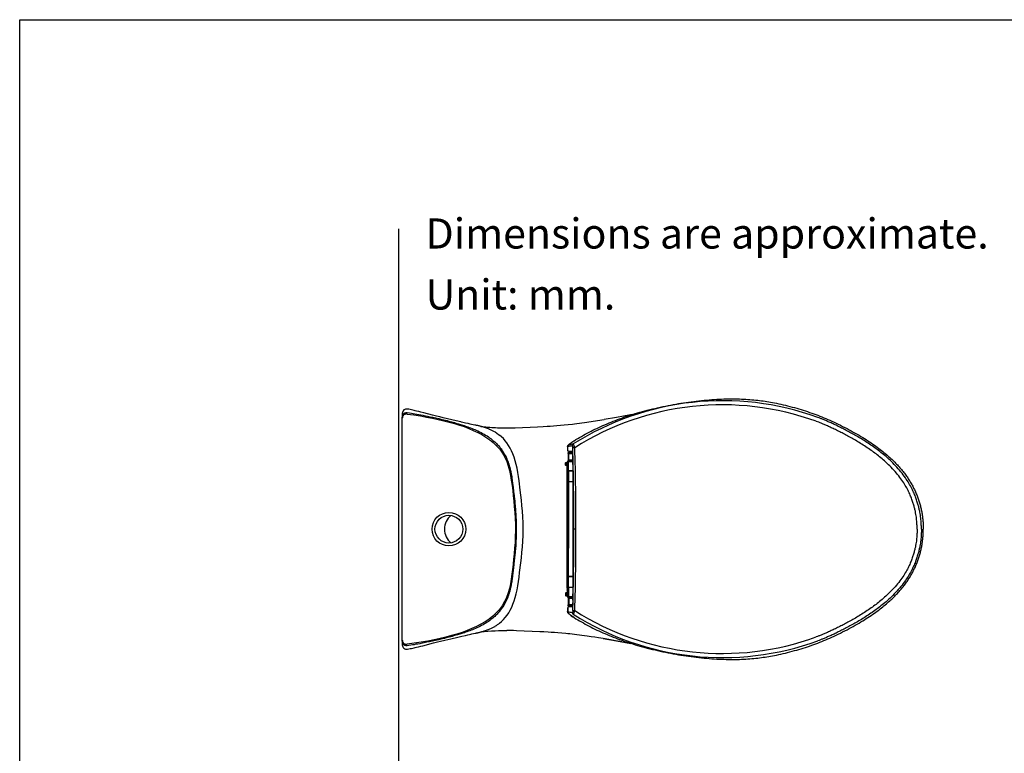
# Model space of a CAD drawing. Units: inches. Extents: x 72 to 9569, y -1213 to 1814.
# Drawn here: x 5326 to 6707, y 785 to 1814 of the extents above; entities that cross this region are included whole.
import ezdxf

# ---------------------------------------------------------------- set-up
doc = ezdxf.new("R2010")
doc.units = ezdxf.units.IN
doc.header["$MEASUREMENT"] = 0
doc.layers.add('Title box', color=7, linetype='Continuous')
doc.layers.add('Wall_Floor', color=7, linetype='Continuous')
doc.styles.get("Standard").update_dxf_attribs({"font": 'helr45w_0.ttf'})

msp = doc.modelspace()

# ---------------------------------------------------------------- linework, layer by layer
for p, q in [((6094.8, 1214.7), (6094.8, 1209.6)), ((6095.2, 1208.3), (6095.2, 1214.7)), ((6101.1, 1208.1), (6095.2, 1208.3)), ((6095.3, 1205.2), (6095.3, 1196.5)), ((6095.3, 1205.2), (6095.3, 1196.5)), ((6095.3, 1205.2), (6096.4, 1205.1)), ((6096.4, 1196.4), (6096.4, 1205.1)), ((6097.3, 1207.2), (6098.4, 1207.1)), ((6098, 1207.2), (6101.7, 1207.2)), ((6100.9, 1207.8), (6100.9, 1208.1)), ((6101.4, 1207.8), (6100.9, 1207.8)), ((6102.1, 1198.4), (6101.9, 1205.4)), ((6091.9, 1192.2), (6092.2, 1192.2)), ((6091.9, 1188.7), (6091.9, 1192.2)), ((6091.9, 1188.7), (6092.2, 1188.7)), ((6092.2, 1188.7), (6092.2, 1192.2)), ((6092.4, 1192.7), (6092.4, 1192.4)), ((6092.4, 1192.7), (6092.6, 1192.7)), ((6092.4, 1192.4), (6092.6, 1192.4)), ((6092.4, 1188.2), (6092.4, 1188.5)), ((6094.1, 1188.5), (6092.4, 1188.5)), ((6094.1, 1188.2), (6092.4, 1188.2)), ((6092.6, 1192.7), (6092.6, 1192.4)), ((6093.1, 1192.2), (6092.8, 1192.2)), ((6092.8, 1192.2), (6092.8, 1190.3)), ((6093.1, 1190.3), (6092.8, 1190.3)), ((6093.1, 1192.2), (6093.1, 1190.3)), ((6093.6, 1189.8), (6093.6, 1189.5)), ((6093.6, 1189.8), (6094.1, 1189.8)), ((6093.6, 1189.5), (6094.1, 1189.5)), ((6094.2, 1193.1), (6093.9, 1193.2)), ((6093.9, 1193.2), (6093.9, 1190.9)), ((6093.9, 1190.4), (6093.9, 1190.9)), ((6094.1, 1190.4), (6093.9, 1190.4)), ((6094.1, 1190.4), (6094.1, 1184.6)), ((6094.1, 1189.9), (6094.1, 1190.4)), ((6094.1, 1184.6), (6094.1, 1189.9)), ((6094.2, 1181.2), (6094.2, 1193.1)), ((6094.4, 1181.2), (6094.4, 1193)), ((6096, 1193), (6094.4, 1193)), ((6099.9, 1194.2), (6094.9, 1194.2)), ((6095.2, 1194.1), (6094.9, 1194.2)), ((6095.2, 1194.1), (6095.2, 1194.1)), ((6095.3, 1196.5), (6096.4, 1196.4)), ((6097, 1194), (6095.4, 1194)), ((6096, 1181.1), (6096, 1193)), ((6096.7, 1195), (6097.8, 1194.9)), ((6097.5, 1194.1), (6097.5, 1194.1)), ((6098.6, 1194.6), (6098.6, 1194.9)), ((6102.2, 1194.6), (6098.6, 1194.6)), ((6099.9, 1194.6), (6099.9, 1194)), ((6101.7, 1194), (6101.9, 1194)), ((6101.7, 1194), (6101.7, 1194)), ((6101.9, 1194), (6102, 1193.9)), ((6101.9, 1194), (6101.9, 1193.9)), ((6102.2, 1189.8), (6102.2, 1008.3)), ((6093.9, 1181.8), (6094.1, 1181.8)), ((6093.9, 1016.3), (6093.9, 1181.8)), ((6094.1, 1179.5), (6094.1, 1184.1)), ((6094.1, 1179), (6094.1, 1158.4)), ((6094.1, 1158.4), (6094.1, 1179)), ((6094.2, 1181.2), (6094.2, 1176.7)), ((6094.2, 1176.7), (6094.2, 1165.7)), ((6094.4, 1181.2), (6094.4, 1176.7)), ((6094.4, 1165.7), (6094.4, 1176.7)), ((6102.2, 1181.1), (6096, 1181.1)), ((6096, 1181.1), (6096, 1176.7)), ((6096, 1176.7), (6096, 1165.7)), ((6094.1, 1165.7), (6094.1, 1150.7)), ((6094.2, 1165.7), (6094.1, 1165.7)), ((6094.1, 1165.4), (6094.1, 1165.4)), ((6094.1, 1165.4), (6094.1, 1032.7)), ((6094.1, 1165.1), (6094.1, 1165.4)), ((6094.1, 1165.4), (6094.2, 1165.4)), ((6094.1, 1125.7), (6094.1, 1165.1)), ((6094.2, 1165.7), (6094.2, 1165.7)), ((6094.4, 1165.4), (6094.2, 1165.4)), ((6094.2, 1165.1), (6094.2, 1165.4)), ((6094.2, 1165.1), (6094.2, 1125.7)), ((6096, 1165.7), (6094.4, 1165.7)), ((6094.4, 1165.1), (6094.4, 1165.4)), ((6094.4, 1165.4), (6096, 1165.4)), ((6094.4, 1125.7), (6094.4, 1165.1)), ((6095.7, 1165.7), (6094.6, 1165.7)), ((6094.6, 1165.7), (6094.6, 1165.4)), ((6095.8, 1165.7), (6095.7, 1165.7)), ((6095.7, 1165.7), (6095.7, 1165.4)), ((6095.8, 1165.7), (6095.8, 1165.4)), ((6097.5, 1165.7), (6096, 1165.7)), ((6096, 1165.7), (6096, 1165.4)), ((6102.2, 1165.4), (6096, 1165.4)), ((6096, 1165.1), (6096, 1165.4)), ((6096, 1165.1), (6096, 1125.7)), ((6097.5, 1165.7), (6097.5, 1165.4)), ((6094.1, 1153.7), (6094.1, 1157.9)), ((6094.1, 1153.2), (6094.1, 1044.9)), ((6094.1, 1100.8), (6094.1, 1153.2)), ((6094.1, 1150.7), (6094.1, 1100.8)), ((6094.1, 1072.5), (6094.1, 1125.7)), ((6094.2, 1125.7), (6094.2, 1072.5)), ((6094.4, 1072.5), (6094.4, 1125.7)), ((6096, 1125.7), (6096, 1072.5)), ((6094.1, 1100.8), (6094.1, 1099.1)), ((6094.1, 1099.1), (6094.1, 1100.8)), ((6094.1, 1097.3), (6094.1, 1099.1)), ((6094.1, 1099.1), (6094.1, 1097.3)), ((6094.1, 1047.4), (6094.1, 1097.3)), ((6094.1, 1097.3), (6094.1, 1044.9)), ((6106.4, 1099.1), (6103.5, 1099.1)), ((6094.1, 1072.5), (6094.1, 1033.1)), ((6094.2, 1033.1), (6094.2, 1072.5)), ((6094.4, 1072.5), (6094.4, 1033.1)), ((6096, 1033.1), (6096, 1072.5)), ((6094.1, 1032.5), (6094.1, 1047.4)), ((6094.1, 1044.4), (6094.1, 1040.3)), ((6094.1, 1039.8), (6094.1, 1019.2)), ((6094.1, 1039.8), (6094.1, 1019.2)), ((6094.1, 1033.1), (6094.1, 1032.7)), ((6094.1, 1032.7), (6094.1, 1032.7)), ((6094.1, 1032.7), (6094.2, 1032.7)), ((6094.2, 1032.4), (6094.1, 1032.5)), ((6094.2, 1033.1), (6094.2, 1032.7)), ((6094.4, 1032.7), (6094.2, 1032.7)), ((6094.2, 1021.5), (6094.2, 1032.4)), ((6094.2, 1032.4), (6094.2, 1032.4)), ((6094.4, 1033.1), (6094.4, 1032.7)), ((6094.4, 1032.7), (6096, 1032.7)), ((6094.4, 1032.4), (6094.4, 1021.5)), ((6096, 1032.4), (6094.4, 1032.4)), ((6094.6, 1032.5), (6094.6, 1032.7)), ((6095.7, 1032.5), (6094.6, 1032.5)), ((6095.7, 1032.5), (6095.7, 1032.7)), ((6095.8, 1032.4), (6095.7, 1032.5)), ((6095.8, 1032.4), (6095.8, 1032.7)), ((6096, 1033.1), (6096, 1032.7)), ((6102.2, 1032.7), (6096, 1032.7)), ((6096, 1032.4), (6096, 1032.7)), ((6097.5, 1032.4), (6096, 1032.4)), ((6096, 1021.5), (6096, 1032.4)), ((6097.5, 1032.4), (6097.5, 1032.7)), ((6091.9, 1009.4), (6092.2, 1009.4)), ((6091.9, 1009.4), (6091.9, 1005.9)), ((6092.2, 1009.4), (6092.2, 1005.9)), ((6092.4, 1009.9), (6092.4, 1009.6)), ((6094.1, 1009.9), (6092.4, 1009.9)), ((6094.1, 1009.6), (6092.4, 1009.6)), ((6093.6, 1008.3), (6093.6, 1008.6)), ((6093.6, 1008.6), (6094.1, 1008.6)), ((6093.6, 1008.3), (6094.1, 1008.3)), ((6093.9, 1016.3), (6094.1, 1016.3)), ((6094.1, 1018.7), (6094.1, 1014)), ((6094.1, 1013.5), (6094.1, 1007.7)), ((6094.1, 1013.5), (6094.1, 1008.2)), ((6094.2, 1017), (6094.2, 1021.5)), ((6094.2, 1017), (6094.2, 1005.1)), ((6094.4, 1017), (6094.4, 1021.5)), ((6094.4, 1017), (6094.4, 1005.1)), ((6096, 1017), (6096, 1021.5)), ((6102.2, 1017), (6096, 1017)), ((6096, 1017), (6096, 1005.1)), ((6091.9, 1005.9), (6092.2, 1005.9)), ((6092.4, 1005.4), (6092.4, 1005.7)), ((6092.4, 1005.7), (6092.6, 1005.7)), ((6092.4, 1005.4), (6092.6, 1005.4)), ((6092.6, 1005.4), (6092.6, 1005.7)), ((6093.1, 1007.8), (6092.8, 1007.8)), ((6092.8, 1005.9), (6092.8, 1007.8)), ((6093.1, 1005.9), (6092.8, 1005.9)), ((6093.1, 1005.9), (6093.1, 1007.8)), ((6094.1, 1007.7), (6093.9, 1007.7)), ((6093.9, 1007.7), (6093.9, 1007.2)), ((6093.9, 1004.9), (6093.9, 1007.2)), ((6093.9, 1004.9), (6094.2, 1005.1)), ((6094.1, 1008.2), (6094.1, 1007.7)), ((6094.4, 1005.1), (6096, 1005.1)), ((6094.9, 1003.9), (6095.2, 1004.1)), ((6099.9, 1003.9), (6094.9, 1003.9)), ((6095.2, 1004.1), (6095.2, 1004.1)), ((6095.3, 1001.7), (6096.4, 1001.8)), ((6095.3, 1001.7), (6095.3, 992.9)), ((6095.3, 1001.7), (6095.3, 993)), ((6095.4, 1004.1), (6097, 1004.1)), ((6096.4, 1001.7), (6096.4, 993.1)), ((6097.8, 1003.2), (6096.7, 1003.2)), ((6102.2, 1003.5), (6098.6, 1003.5)), ((6098.6, 1003.5), (6098.6, 1003.3)), ((6099.9, 1004.1), (6099.9, 1003.5)), ((6100.5, 1004.2), (6100.2, 1004.2)), ((6100.2, 1004.2), (6100.2, 1004.2)), ((6100.5, 1004.2), (6100.6, 1004.2)), ((6100.5, 1004.2), (6100.6, 1004.2)), ((6102.1, 999.7), (6101.9, 992.7)), ((6094.8, 988.5), (6094.8, 983.4)), ((6101.1, 990), (6095.2, 989.8)), ((6095.2, 989.8), (6095.2, 983.5)), ((6095.3, 993), (6096.4, 993.1)), ((6097.3, 991), (6098.4, 991.1)), ((6100.9, 990), (6100.9, 990.4))]:
    msp.add_line(p, q)
for points in [[(5862.9, 1261.5), (5862.9, 1256.6)], [(5862.9, 1256.6), (5863, 1257.1)], [(5863, 1257.7), (5863.2, 1258.3), (5863.4, 1258.8)], [(5863, 1257.1), (5863, 1257.7)], [(5863.5, 1257.3), (5863.3, 1256.7), (5863.1, 1256)], [(5863.4, 1258.8), (5863.6, 1259.3), (5863.9, 1259.9), (5864.2, 1260.3), (5864.6, 1260.8), (5865, 1261.2), (5865.5, 1261.5), (5866, 1261.8), (5866.5, 1262.1), (5867, 1262.3), (5867.6, 1262.5)], [(5869.7, 1260.6), (5869, 1260.7), (5868.4, 1260.7), (5867.7, 1260.6), (5867, 1260.4), (5866.4, 1260.1), (5865.8, 1259.8), (5865.2, 1259.4), (5864.7, 1259), (5864.3, 1258.5), (5863.9, 1257.9), (5863.5, 1257.3)], [(5867.6, 1262.5), (5868.2, 1262.6), (5868.8, 1262.6), (5869.3, 1262.6), (5869.9, 1262.6)], [(5869.7, 1260.6), (5879.2, 1259.3), (5888.3, 1257.9), (5897, 1256.3), (5905.4, 1254.7), (5913.4, 1253), (5921.2, 1251.2), (5928.7, 1249.3), (5935.9, 1247.3), (5942.9, 1245.2), (5949.6, 1242.9), (5956.2, 1240.4), (5962.5, 1237.7), (5968.6, 1234.8), (5974.5, 1231.7), (5980.2, 1228.3), (5985.5, 1224.6), (5990.5, 1220.5), (5995.1, 1216.1), (5999.5, 1211.2), (6003.3, 1205.9), (6006.6, 1200.2), (6009.4, 1194.1), (6011.6, 1187.8), (6013.4, 1181.2), (6014.8, 1174.5), (6015.8, 1167.6), (6016.8, 1160.5), (6017.7, 1153.3), (6018.5, 1146.1), (6019.3, 1138.5), (6020, 1130.7), (6020.7, 1122.6), (6021.1, 1114.3), (6021.5, 1105.8), (6021.5, 1097.2), (6021.4, 1088.8), (6021, 1080.5), (6020.4, 1072.4), (6019.8, 1064.5), (6019, 1057), (6018.2, 1049.8), (6017.4, 1042.7), (6016.5, 1035.8), (6015.6, 1029.1), (6014.6, 1022.5), (6013.2, 1016), (6011.4, 1009.6), (6009.2, 1003.4), (6006.4, 997.4), (6003, 991.7), (5999.1, 986.5), (5994.7, 981.6), (5989.9, 977.1), (5984.7, 973), (5979.1, 969.2), (5973.2, 965.7), (5967, 962.5), (5960.5, 959.5), (5953.8, 956.8), (5946.8, 954.3), (5939.5, 951.9), (5931.9, 949.7), (5924.1, 947.6), (5915.8, 945.6), (5907.4, 943.8), (5898.6, 942.1), (5889.3, 940.5), (5879.7, 938.9), (5869.7, 937.5)], [(5869.9, 1262.6), (5872.8, 1262.1)], [(5882.7, 1264.8), (5881, 1265.2), (5879.3, 1265.6), (5877.6, 1266), (5875.8, 1266.4), (5874, 1266.8), (5872.1, 1267.2), (5870.2, 1267.5)], [(5872.8, 1262.1), (5875.9, 1261.7)], [(5875.9, 1261.7), (5878.2, 1261.3)], [(5878.2, 1261.3), (5880.6, 1260.9)], [(5880.6, 1260.9), (5883.2, 1260.4)], [(5885.9, 1264.1), (5882.7, 1264.8)], [(5883.2, 1260.4), (5885.9, 1260)], [(5888.9, 1263.3), (5885.9, 1264.1)], [(5885.9, 1260), (5888.8, 1259.4)], [(5888.8, 1259.4), (5891.8, 1258.9)], [(5893.2, 1262.2), (5888.9, 1263.3)], [(5891.8, 1258.9), (5895, 1258.2)], [(5905.4, 1259), (5893.2, 1262.2)], [(5895, 1258.2), (5898.4, 1257.6)], [(5898.4, 1257.6), (5901.9, 1256.8)], [(5911, 1257.6), (5905.4, 1259)], [(5915.4, 1256.5), (5911, 1257.6)], [(6186.2, 1260.1), (6183.1, 1259.5), (6163.1, 1255.7), (6145.8, 1252.7)], [(6174.4, 1257.8), (6183.5, 1259.6)], [(5862.9, 1256.6), (5862.9, 1256.6)], [(5862.9, 941.8), (5862.9, 1256.4)], [(5863, 1255.7), (5863, 1255.4), (5862.9, 1254.7)], [(5863.1, 1256), (5863, 1255.7)], [(5901.9, 1256.8), (5905.7, 1256)], [(5905.7, 1256), (5909.7, 1255.2)], [(5909.7, 1255.2), (5913.9, 1254.2)], [(5913.9, 1254.2), (5918.5, 1253.1), (5920.9, 1252.6), (5923.3, 1252), (5925.7, 1251.4), (5928, 1250.8), (5930.2, 1250.2), (5932.3, 1249.6), (5934.3, 1249.1), (5936.2, 1248.5), (5938.1, 1248), (5939.8, 1247.5), (5941.5, 1247), (5943.1, 1246.5), (5944.7, 1246), (5946.3, 1245.5), (5947.9, 1245), (5949.6, 1244.4), (5951.3, 1243.8), (5953.1, 1243.2), (5954.9, 1242.6), (5956.8, 1241.9), (5958.7, 1241.2), (5960.7, 1240.4), (5962.6, 1239.6), (5964.6, 1238.8), (5966.7, 1237.9), (5968.9, 1236.9), (5971.1, 1235.8), (5973.3, 1234.7), (5975.5, 1233.5), (5977.7, 1232.2), (5979.8, 1231), (5981.8, 1229.8), (5983.6, 1228.5), (5985.3, 1227.3), (5987, 1226.1), (5988.5, 1224.9), (5990, 1223.7), (5991.3, 1222.6), (5992.6, 1221.4), (5993.9, 1220.3), (5995, 1219.1), (5996.1, 1218), (5997.2, 1216.9), (5998.2, 1215.8), (5999.1, 1214.7), (6000, 1213.7), (6000.8, 1212.6), (6001.6, 1211.6), (6002.3, 1210.6), (6003, 1209.6), (6003.7, 1208.6), (6004.3, 1207.7), (6004.9, 1206.8), (6005.4, 1205.9), (6005.9, 1205), (6006.4, 1204.1), (6006.9, 1203.1), (6007.4, 1202.2), (6007.9, 1201.3), (6008.4, 1200.3), (6008.8, 1199.3), (6009.3, 1198.4), (6009.7, 1197.4), (6010.1, 1196.4), (6010.5, 1195.5), (6010.9, 1194.5), (6011.2, 1193.6), (6011.5, 1192.7), (6011.8, 1191.7), (6012.2, 1190.8), (6012.5, 1189.9), (6012.7, 1189), (6013, 1188), (6013.3, 1187), (6013.6, 1186), (6013.9, 1184.9), (6014.1, 1183.8), (6014.4, 1182.6), (6014.7, 1181.4), (6015, 1180.1), (6015.2, 1178.8), (6015.5, 1177.4), (6015.8, 1176), (6016, 1174.6), (6016.3, 1173.1), (6016.5, 1171.5), (6016.7, 1170), (6017, 1168.3), (6017.2, 1166.7)], [(5920, 1255.3), (5915.4, 1256.5)], [(5926.4, 1253.8), (5920, 1255.3)], [(5938.4, 1251), (5926.4, 1253.8)], [(5944.8, 1249.5), (5938.4, 1251)], [(5951.4, 1248), (5945.8, 1249.2), (5944.8, 1249.5)], [(5955.2, 1247.2), (5951.4, 1248)], [(5958, 1246.6), (5955.2, 1247.2)], [(5960, 1246.1), (5958, 1246.6)], [(5964.5, 1245.2), (5960, 1246.1)], [(5977.5, 1242), (5976.6, 1242.2), (5975.8, 1242.5), (5974.9, 1242.7), (5974, 1243), (5973.2, 1243.2), (5972.3, 1243.4), (5971.4, 1243.7), (5970.5, 1243.9), (5969.6, 1244.1), (5968.8, 1244.3), (5967.9, 1244.5), (5967.1, 1244.7), (5966.2, 1244.9), (5964.5, 1245.2)], [(5973.1, 1243.2), (5974.4, 1243.1)], [(5974.4, 1243.1), (5977.2, 1242.8)], [(6052.3, 1242.8), (6060.4, 1243.2)], [(6060.4, 1243.2), (6066.3, 1243.6)], [(6066.3, 1243.6), (6070.5, 1243.8)], [(6070.5, 1243.8), (6075, 1244.1)], [(6075, 1244.1), (6079.7, 1244.5)], [(6079.7, 1244.5), (6084.7, 1244.9)], [(6084.7, 1244.9), (6089.9, 1245.3)], [(6089.9, 1245.3), (6095.5, 1245.9)], [(6095.5, 1245.9), (6101.5, 1246.5)], [(6101.5, 1246.5), (6104.6, 1246.9), (6107.9, 1247.3), (6111.3, 1247.7), (6114.9, 1248.1), (6118.6, 1248.6), (6145.8, 1252.7)], [(5977.2, 1242.8), (5980, 1242.6), (5982.8, 1242.3), (5985.6, 1242.1), (5988.3, 1241.9), (5991, 1241.7), (5993.7, 1241.6), (5996.4, 1241.4), (5999.1, 1241.3), (6001.7, 1241.2), (6004.3, 1241.2), (6006.9, 1241.1), (6009.4, 1241.1)], [(5984.5, 1239.5), (5983.8, 1239.8), (5983, 1240.1), (5982.3, 1240.3), (5981.5, 1240.6), (5980.7, 1240.9), (5979.9, 1241.2), (5979.1, 1241.5), (5978.3, 1241.7), (5977.5, 1242)], [(5984.6, 1239.4), (5984.5, 1239.5)], [(5984.6, 1239.5), (5985, 1239.3)], [(5985, 1239.3), (5987.9, 1238)], [(5987.9, 1238), (5990.6, 1236.7)], [(5990.6, 1236.7), (5992.9, 1235.4)], [(5992.9, 1235.4), (5995.6, 1233.7), (5997.9, 1232.1)], [(5997.9, 1232.1), (5999.2, 1231.1)], [(6026.6, 1166.7), (6025.8, 1172.9), (6024.8, 1178.8), (6023.8, 1184.5), (6022.6, 1190), (6021.2, 1195.1), (6019.7, 1200), (6018.1, 1204.6), (6016.2, 1208.9), (6014.2, 1212.9), (6012, 1216.6), (6009.7, 1220), (6007.3, 1223.2), (6004.7, 1226.1), (6002, 1228.7), (5999.2, 1231.1)], [(6009.4, 1241.1), (6011.2, 1241.1), (6013, 1241.2), (6014.9, 1241.2), (6016.9, 1241.3), (6021.1, 1241.4)], [(6021.1, 1241.4), (6052.3, 1242.8)], [(6017.2, 1166.7), (6017.6, 1163.4)], [(6017.6, 1163.4), (6018.3, 1157.8)], [(6032.3, 1099.1), (6032.2, 1107.8), (6031.9, 1116.3), (6031.3, 1124.4), (6030.6, 1132.1), (6029.9, 1139.6), (6029.1, 1146.8), (6028.2, 1153.7), (6026.6, 1166.7)], [(6018.3, 1157.8), (6019, 1151.9)], [(6019, 1151.9), (6019.7, 1146.4), (6019.9, 1144.7)], [(6019.9, 1144.7), (6020.2, 1141.5)], [(6020.2, 1141.5), (6020.5, 1138.6)], [(6020.5, 1138.6), (6020.9, 1134.7)], [(6020.9, 1134.7), (6021.1, 1132.2)], [(6021.1, 1132.2), (6021.3, 1129.9)], [(6021.3, 1129.9), (6021.5, 1127.6)], [(6021.5, 1127.6), (6021.7, 1125.4)], [(6021.7, 1125.4), (6021.8, 1123.1)], [(6021.8, 1123.1), (6022, 1120.9)], [(6022, 1120.9), (6022.1, 1118.7)], [(6022.1, 1118.7), (6022.2, 1116.7)], [(6022.2, 1116.7), (6022.3, 1114.8)], [(6022.3, 1114.8), (6022.4, 1113.1)], [(6022.4, 1113.1), (6022.5, 1111.5)], [(6022.5, 1111.5), (6022.5, 1109.9)], [(6022.5, 1109.9), (6022.6, 1108.3)], [(6022.6, 1108.3), (6022.6, 1106.7)], [(6022.6, 1106.7), (6022.7, 1104.9)], [(6022.7, 1104.9), (6022.7, 1103.2)], [(6022.7, 1093.3), (6022.6, 1091.6)], [(6022.6, 1091.6), (6022.6, 1090)], [(6022.7, 1103.2), (6022.7, 1101.4)], [(6022.7, 1101.4), (6022.7, 1099.8)], [(6022.7, 1099.8), (6022.7, 1098.3)], [(6022.7, 1098.3), (6022.7, 1096.7)], [(6022.7, 1096.7), (6022.7, 1095)], [(6022.7, 1095), (6022.7, 1093.3)], [(6029.1, 1051.8), (6029.9, 1058.9), (6030.7, 1066.4), (6031.3, 1074.1), (6031.9, 1082.1), (6032.2, 1090.4), (6032.3, 1099.1)], [(6022, 1077.6), (6021.9, 1075.3)], [(6022.1, 1079.7), (6022, 1077.6)], [(6022.2, 1081.7), (6022.1, 1079.7)], [(6022.3, 1083.5), (6022.2, 1081.7)], [(6022.4, 1085.2), (6022.3, 1083.5)], [(6022.5, 1086.8), (6022.4, 1085.2)], [(6022.6, 1090), (6022.5, 1088.4)], [(6022.5, 1088.4), (6022.5, 1086.8)], [(6021.1, 1066.3), (6020.8, 1062.7)], [(6021.3, 1068.5), (6021.1, 1066.3)], [(6021.5, 1070.8), (6021.3, 1068.5)], [(6021.7, 1073.1), (6021.5, 1070.8)], [(6021.9, 1075.3), (6021.7, 1073.1)], [(5999.2, 967), (6002, 969.4), (6004.7, 972.1), (6007.3, 975), (6009.8, 978.2), (6012.1, 981.6), (6014.3, 985.3), (6016.3, 989.4), (6018.1, 993.8), (6019.8, 998.4), (6021.3, 1003.3), (6022.7, 1008.5), (6023.9, 1014), (6024.9, 1019.6), (6025.8, 1025.6), (6026.7, 1031.7), (6027.5, 1038.2), (6029.1, 1051.8)], [(6019.5, 1050.1), (6018.9, 1045)], [(6020, 1054.7), (6019.5, 1050.1)], [(6020.4, 1058.9), (6020, 1054.7)], [(6020.8, 1062.7), (6020.4, 1058.9)], [(6018, 1037.5), (6017.5, 1034), (6017.3, 1032.2), (6017.1, 1030.5), (6016.8, 1028.8), (6016.6, 1027.1), (6016.3, 1025.4), (6016.1, 1023.8), (6015.8, 1022.2), (6015.5, 1020.7), (6015.2, 1019.3), (6014.9, 1017.9), (6014.7, 1016.6), (6014.4, 1015.3), (6014.1, 1014.1), (6013.8, 1012.9), (6013.5, 1011.8), (6013.2, 1010.8), (6012.9, 1009.7), (6012.6, 1008.8), (6012.3, 1007.8), (6012, 1006.9), (6011.7, 1006), (6011.4, 1005.1), (6011.1, 1004.1), (6010.7, 1003.2), (6010.3, 1002.3), (6010, 1001.4), (6009.6, 1000.4), (6009.1, 999.5), (6008.7, 998.5), (6008.3, 997.6), (6007.8, 996.7), (6007.3, 995.7), (6006.8, 994.8), (6006.3, 993.9), (6005.8, 993), (6005.3, 992.1), (6004.8, 991.2), (6004.2, 990.3), (6003.6, 989.4), (6002.9, 988.4), (6002.2, 987.4), (6001.4, 986.4), (6000.7, 985.3), (5999.8, 984.3), (5998.9, 983.2), (5998, 982.2), (5997, 981.1), (5996, 980), (5994.9, 978.9), (5993.8, 977.8), (5992.6, 976.7), (5991.3, 975.5), (5990, 974.4), (5988.6, 973.2), (5987.1, 972.1), (5985.5, 970.9), (5983.8, 969.7), (5982, 968.5), (5980.2, 967.4), (5978.2, 966.2), (5976.2, 965), (5974, 963.8), (5971.8, 962.7), (5969.6, 961.6), (5967.5, 960.6), (5965.4, 959.7), (5963.3, 958.8), (5961.3, 958), (5959.3, 957.2), (5957.4, 956.5), (5955.5, 955.8), (5953.6, 955.1), (5951.7, 954.4), (5950, 953.8), (5948.3, 953.3), (5946.6, 952.7), (5945, 952.2), (5943.5, 951.7), (5941.8, 951.2), (5940.2, 950.7), (5938.5, 950.2), (5936.6, 949.7), (5934.8, 949.2), (5932.8, 948.6), (5930.8, 948.1), (5928.7, 947.5), (5926.5, 947), (5924.2, 946.4), (5921.9, 945.8), (5919.3, 945.2), (5916.8, 944.6), (5914.3, 944)], [(6018.9, 1045), (6018, 1037.5)], [(5990.7, 961.5), (5991.8, 962.1), (5992.8, 962.7), (5993.8, 963.3), (5994.8, 963.9), (5995.7, 964.5), (5996.6, 965.1), (5997.5, 965.7), (5998.3, 966.4), (5999.2, 967)], [(5965, 953), (5966.4, 953.3)], [(5966.4, 953.3), (5967.1, 953.5), (5967.9, 953.6), (5968.6, 953.8), (5969.3, 954), (5970.1, 954.1), (5970.8, 954.3), (5971.6, 954.5), (5972.3, 954.7), (5973.1, 954.9), (5973.8, 955.1), (5974.6, 955.3), (5975.3, 955.5), (5976, 955.7), (5976.8, 955.9), (5977.5, 956.2)], [(5973.1, 954.9), (5977.7, 955.3)], [(5977.5, 956.2), (5978.2, 956.4), (5979, 956.6), (5979.7, 956.9)], [(5977.7, 955.3), (5982.9, 955.8), (5988, 956.2), (5993, 956.5), (5997.8, 956.8), (6002.5, 956.9), (6007, 957), (6009.4, 957)], [(5979.7, 956.9), (5980.4, 957.1), (5981.1, 957.4), (5981.8, 957.6), (5982.5, 957.9), (5983.2, 958.1), (5983.9, 958.4), (5984.5, 958.6), (5984.6, 958.7)], [(5984.5, 958.6), (5987.9, 960.1)], [(5987.9, 960.1), (5990.6, 961.4)], [(5990.6, 961.4), (5992.9, 962.7)], [(6018.8, 956.8), (6016.8, 956.9), (6014.8, 956.9), (6012.9, 957), (6011.1, 957), (6009.4, 957)], [(6023, 956.6), (6018.8, 956.8)], [(6055.6, 955.1), (6023, 956.6)], [(6061.5, 954.8), (6055.6, 955.1)], [(6067.5, 954.5), (6061.5, 954.8)], [(6071.7, 954.2), (6067.5, 954.5)], [(6076.4, 953.9), (6071.7, 954.2)], [(6081.2, 953.5), (6076.4, 953.9)], [(6086.5, 953.1), (6081.2, 953.5)], [(6122.4, 949), (6118.6, 949.5), (6114.9, 950), (6111.3, 950.5), (6107.8, 950.9), (6104.5, 951.3), (6101.2, 951.6), (6098.1, 952), (6095, 952.3), (6092.1, 952.6), (6086.5, 953.1)], [(5862.9, 943.4), (5863, 942.8), (5863.1, 942.1), (5863.3, 941.4), (5863.5, 940.8), (5863.9, 940.2), (5864.3, 939.7), (5864.7, 939.2), (5865.2, 938.7), (5865.8, 938.3), (5866.4, 938), (5867, 937.8), (5867.7, 937.6), (5868.4, 937.5), (5869, 937.5), (5869.7, 937.5)], [(5862.9, 941.6), (5862.9, 941.6)], [(5862.9, 941.6), (5862.9, 936.6)], [(5863.4, 939.3), (5863.2, 939.9), (5863, 940.4), (5863, 941), (5862.9, 941.6)], [(5867.6, 935.7), (5867, 935.8), (5866.5, 936), (5866, 936.3), (5865.5, 936.6), (5865, 937), (5864.6, 937.4), (5864.2, 937.8), (5863.9, 938.3), (5863.6, 938.8), (5863.4, 939.3)], [(5893.7, 939.6), (5890.5, 939)], [(5891.6, 935.5), (5906.4, 939.4)], [(5897.2, 940.3), (5893.7, 939.6)], [(5901, 941.1), (5897.2, 940.3)], [(5905.1, 942), (5901, 941.1)], [(5909.5, 942.9), (5905.1, 942)], [(5906.4, 939.4), (5912.1, 940.8)], [(5914.3, 944), (5909.5, 942.9)], [(5912.1, 940.8), (5916.5, 941.9)], [(5916.5, 941.9), (5922.6, 943.4)], [(5922.6, 943.4), (5930.8, 945.4)], [(5930.8, 945.4), (5940.9, 947.7)], [(5940.9, 947.7), (5946.3, 949)], [(5946.3, 949), (5951.3, 950.1)], [(5951.3, 950.1), (5954.6, 950.9)], [(5954.6, 950.9), (5957.1, 951.4)], [(5957.1, 951.4), (5958.8, 951.7)], [(5958.8, 951.7), (5960.4, 952.1)], [(5960.4, 952.1), (5965, 953)], [(6138.1, 946.7), (6133, 947.5), (6127.8, 948.2), (6122.4, 949)], [(6144.7, 945.6), (6138.1, 946.7)], [(6144.7, 945.6), (6163.2, 942.4), (6183.3, 938.6)], [(6152.8, 944.3), (6144.7, 945.6)], [(6162, 942.6), (6152.8, 944.3)], [(6170.9, 941), (6162, 942.6)], [(6186.2, 938), (6179.3, 939.4)], [(5868.2, 935.5), (5867.6, 935.7)], [(5869.9, 935.6), (5869.3, 935.5), (5868.8, 935.5), (5868.2, 935.5)], [(5871.8, 935.8), (5869.9, 935.6)], [(5870.2, 930.6), (5872.1, 931), (5874, 931.4), (5875.8, 931.7), (5877.6, 932.1), (5879.3, 932.5), (5881, 932.9), (5882.6, 933.3), (5885.8, 934.1)], [(5874.8, 936.3), (5871.8, 935.8)], [(5877, 936.7), (5874.8, 936.3)], [(5879.4, 937), (5877, 936.7)], [(5881.9, 937.5), (5879.4, 937)], [(5884.6, 937.9), (5881.9, 937.5)], [(5887.4, 938.4), (5884.6, 937.9)], [(5885.8, 934.1), (5888.7, 934.8)], [(5890.5, 939), (5887.4, 938.4)], [(5888.7, 934.8), (5891.6, 935.5)], [(6186.2, 938), (6183.3, 938.6)]]:
    msp.add_lwpolyline(points)
for centre, radius, start, end in [((6312.2, 887.3), 392, 70.0919, 122.3186), ((6311.9, 887), 386.5, 70.0743, 122.3876), ((6151.5, 973.7), 247.5, 101.6946, 103.1612), ((6159.8, 949), 275.5, 101.9676, 103.2976), ((6094.9, 1212.1), 10, 7.0784, 39.8909), ((6098.6, 1209.9), 3.77, 183.9981, 204.8864), ((6101.5, 1393.5), 188.5, 268.4636, 270.1315), ((6102.5, 917.6), 289.7, 90.163, 90.8739), ((6101.6, 1294.7), 87.6, 267.9106, 270.0671), ((2381.4, 1110.8), 3722.1, 359.8198, 1.5745), ((2686.5, 1110.6), 3419.9, 359.8075, 1.7225), ((6092.4, 1192.2), 0.5, 90, 180), ((6092.4, 1188.7), 0.5, 180, 270), ((6092.4, 1192.2), 0.2, 90, 180), ((6092.4, 1188.7), 0.2, 180, 270), ((6092.6, 1192.2), 0.5, 0, 90), ((6092.6, 1192.2), 0.2, 0, 90), ((6093.6, 1190.3), 0.8, 180, 270), ((6093.6, 1190.3), 0.5, 180, 270), ((6094.9, 1193.2), 1, 89.9949, 179.9985), ((6094.4, 1190.4), 0.547, 182.2831, 231.9785), ((6094.4, 1194.5), 1.5, 263.4424, 270.2341), ((6095.4, 1195.1), 1.04, 262.1413, 270.2739), ((6096.9, 1259.9), 65.9, 268.5249, 270.4838), ((6096.9, 1130.4), 63.7, 89.4903, 91.5167), ((6101.7, 1386.3), 190, 268.4191, 270.147), ((6102.6, 1440.4), 246.5, 268.6929, 269.9053), ((6102.2, 1328.8), 134, 268.1096, 269.9898), ((5800.9, 1189.8), 301.4, 359.9983, 1.6396), ((6094.9, 1181.8), 1, 141.4407, 180), ((6086.7, 1184.2), 7.39, 359.0496, 2.9284), ((6086.7, 1179.3), 7.39, 357.0716, 0.9504), ((6102.5, 1498.9), 317.8, 268.8255, 269.9456), ((6086.7, 1158), 7.39, 359.0496, 2.9284), ((6086.7, 1153.6), 7.39, 357.0716, 0.9504), ((2381.4, 1087.4), 3722.1, 358.4255, 0.1802), ((2686.5, 1087.6), 3419.9, 358.2776, 0.1925), ((6086.7, 1044.5), 7.39, 359.0496, 2.9284), ((6086.7, 1040.1), 7.39, 357.0716, 0.9504), ((6092.4, 1009.4), 0.5, 90, 180), ((6092.4, 1009.4), 0.2, 90, 180), ((6093.6, 1007.8), 0.8, 90, 180), ((6093.6, 1007.8), 0.5, 90, 180), ((6094.9, 1016.3), 1, 180, 218.5593), ((6086.7, 1018.8), 7.39, 359.0496, 2.9284), ((6086.7, 1013.9), 7.39, 357.0716, 0.9504), ((6102.5, 699.3), 317.8, 90.0544, 91.1746), ((5800.9, 1008.3), 301.4, 358.3604, 0.0017), ((6092.4, 1005.9), 0.5, 180, 270), ((6092.4, 1005.9), 0.2, 180, 270), ((6092.6, 1005.9), 0.2, 270, 0), ((6092.6, 1005.9), 0.5, 270, 0), ((6094.4, 1007.7), 0.547, 128.0215, 177.7169), ((6094.9, 1004.9), 1, 180.0015, 270.0051), ((6094.4, 1003.6), 1.5, 89.7659, 96.5577), ((6096.9, 1067.7), 63.7, 268.4829, 270.51), ((6095.4, 1003), 1.04, 89.7261, 97.8588), ((6096.9, 938.2), 65.9, 89.5166, 91.4748), ((6101.7, 811.9), 189.9, 89.8529, 91.5811), ((6102.6, 757.7), 246.5, 90.0947, 91.3071), ((6098, 939.6), 64.5, 88.5001, 90.4999), ((6102.5, 851.5), 151.8, 90.1205, 91.7801), ((6100.5, 1004), 0.11, 86.3027, 91.0134), ((6098.6, 988.3), 3.77, 155.1137, 176.0019), ((6151.5, 1224.5), 247.5, 256.8388, 258.3055), ((6112.2, 993.9), 20.5, 218.8195, 246.7411), ((6101.5, 804.7), 188.4, 89.8683, 91.5366), ((6100.5, 1060.7), 69.8, 267.3435, 270.9138), ((6101.6, 903.5), 87.6, 89.9328, 92.0896), ((6094.9, 986), 10, 320.1091, 352.9216), ((6311.9, 1311.2), 386.5, 237.6124, 289.9257), ((6312.2, 1310.9), 392, 237.6814, 289.9081)]:
    msp.add_arc(centre, radius, start, end)
for centre, major_axis, ratio, start_param, end_param in [((6098, 1214.7), (-0.68, 2.92), 0.964174, 0.369695, 1.34981), ((6104.2, 1216), (-0.62, 2.94), 0.964674, 0.369793, 1.371069), ((6097.3, 1205.2), (0.18, 1.99), 0.995263, 0.089885, 1.659833), ((6098.4, 1205.1), (0.18, 1.99), 0.995263, 0.090031, 1.659836), ((6098, 1205.2), (0.04, -2), 0.905708, 3.121077, 3.141585), ((6105, 1213), (3, 0.09), 0.105571, 1.618123, 2.878286), ((6095.2, 1193.1), (-0.447, -0.894), 0.99981, 3.605283, 5.175927), ((6095.4, 1193), (-0.035, -0.999), 0.970261, 3.177651, 4.746336), ((6096.8, 1196.5), (0.13, 1.49), 0.995263, 1.659836, 3.141593), ((6097, 1193), (-0.035, -0.999), 0.970261, 3.177651, 4.746337), ((6097.9, 1196.4), (0.13, 1.49), 0.995263, 1.659836, 3.141814), ((6095.2, 1005.1), (-0.447, 0.894), 0.99981, 1.107254, 2.677898), ((6095.4, 1005.1), (-0.035, 0.999), 0.970261, 1.536849, 3.105534), ((6096.8, 1001.7), (0.13, -1.49), 0.995263, 3.141769, 4.623348), ((6097, 1005.1), (-0.035, 0.999), 0.970261, 1.536848, 3.105496), ((6097.9, 1001.8), (0.13, -1.49), 0.995263, 3.141171, 4.623348), ((6098, 983.5), (-0.68, -2.92), 0.964174, 4.933375, 5.91349), ((6097.3, 993), (0.18, -1.99), 0.995263, 4.623348, 6.193167), ((6098.4, 993.1), (0.18, -1.99), 0.995263, 4.623352, 6.1933), ((6104.2, 982.1), (-0.62, -2.94), 0.964674, 4.912116, 5.913392), ((6105, 985.1), (3, -0.09), 0.105571, 3.404899, 4.665062)]:
    msp.add_ellipse(centre, major_axis=major_axis, ratio=ratio, start_param=start_param, end_param=end_param)
for points in [[(6104, 1223.2), (6107.3, 1225.3), (6114.1, 1229.3), (6124.9, 1235.1), (6135.8, 1240.6), (6147.1, 1245.7), (6158.7, 1250.5), (6170.6, 1255), (6183, 1259.2), (6196, 1263.1), (6210, 1266.9), (6224.7, 1270.3), (6239.3, 1273.3), (6253.7, 1275.9), (6268, 1278), (6282.6, 1279.7), (6297.2, 1280.9), (6310.9, 1281.7), (6323.7, 1282), (6335.9, 1281.8), (6347.6, 1281.2), (6359, 1280.3), (6369.3, 1279), (6379.3, 1277.4), (6390.7, 1275.1), (6403.4, 1272.2), (6416.3, 1268.7), (6428.4, 1265), (6440.1, 1261), (6451.5, 1256.6), (6462.6, 1251.9), (6474.3, 1246.5), (6486.8, 1240.1), (6498.5, 1233.8), (6508.9, 1227.7), (6518.5, 1221.6), (6527.3, 1215.4), (6535.1, 1209.5), (6542, 1203.9), (6548.2, 1198.4), (6553.7, 1193.1), (6558.7, 1187.8), (6563.2, 1182.6), (6567.3, 1177.5), (6571, 1172.3), (6574.4, 1167.1), (6577.5, 1161.9), (6580.2, 1156.7), (6582.7, 1151.5), (6585, 1146), (6587, 1140.4), (6588.8, 1134.7), (6590.3, 1128.9), (6591.5, 1123.2), (6592.4, 1117.5), (6593.1, 1111.8), (6593.5, 1105.7), (6593.6, 1101.3), (6593.6, 1099.1)], [(5865.1, 1266.3), (5863.7, 1265.1), (5862.9, 1263.4), (5862.9, 1261.5)], [(5870.2, 1267.5), (5868.4, 1267.9), (5866.6, 1267.4), (5865.1, 1266.3)], [(5863, 1255.7), (5863, 1255.4), (5862.9, 1255), (5862.9, 1254.7)], [(6585, 1099.1), (6585, 1099.9), (6585, 1101.6), (6584.9, 1104.3), (6584.8, 1107.2), (6584.5, 1110.4), (6584.2, 1113.9), (6583.7, 1117.7), (6583, 1121.8), (6582.1, 1126.4), (6580.8, 1131.3), (6579.2, 1136.6), (6577.2, 1142.3), (6574.7, 1148.5), (6571.5, 1155.1), (6567.5, 1162.1), (6562.5, 1169.6), (6556.1, 1177.8), (6548.7, 1186), (6541.2, 1193.2), (6533.9, 1199.5), (6527.4, 1204.6), (6520.6, 1209.6), (6513.3, 1214.6), (6505.7, 1219.5), (6498.4, 1223.8), (6491.5, 1227.8), (6484.6, 1231.5), (6478, 1234.9), (6471.8, 1238), (6465.9, 1240.8), (6460.6, 1243.3), (6455.6, 1245.5), (6451.2, 1247.4), (6447.1, 1249), (6444.8, 1249.9), (6443.6, 1250.3)], [(6591, 1099.1), (6591, 1099.9), (6591, 1101.7), (6590.9, 1104.5), (6590.8, 1107.6), (6590.5, 1110.9), (6590.1, 1114.6), (6589.6, 1118.6), (6588.9, 1123), (6587.9, 1127.7), (6586.6, 1132.9), (6584.9, 1138.5), (6582.8, 1144.5), (6580.1, 1151), (6576.7, 1157.9), (6572.5, 1165.3), (6567.3, 1173.1), (6560.6, 1181.7), (6552.9, 1190.2), (6545.1, 1197.6), (6537.6, 1204.1), (6530.9, 1209.4), (6523.9, 1214.5), (6516.5, 1219.6), (6508.8, 1224.5), (6501.4, 1229), (6494.3, 1233), (6487.3, 1236.7), (6480.6, 1240.2), (6474.3, 1243.4), (6468.4, 1246.2), (6462.9, 1248.7), (6457.9, 1250.9), (6453.3, 1252.8), (6449.2, 1254.5), (6446.8, 1255.4), (6445.7, 1255.8)], [(6102.1, 1213), (6102.1, 1213.2), (6102.1, 1213.4), (6102.1, 1213.8), (6102.1, 1214.1), (6102, 1214.4), (6102, 1214.7), (6102, 1214.9), (6101.9, 1215.2), (6101.8, 1215.4), (6101.8, 1215.6), (6101.7, 1215.7), (6101.6, 1215.8), (6101.6, 1215.9), (6101.5, 1216), (6101.4, 1216), (6101.4, 1216), (6101.3, 1216)], [(6095.3, 1205.2), (6095.3, 1205.2), (6095.3, 1205.2), (6095.3, 1205.2)], [(6098, 1207.2), (6097.7, 1207.2), (6097.3, 1207.2), (6097.3, 1207.2), (6097.3, 1207.2)], [(6101.9, 1205.4), (6101.9, 1206.3), (6101.6, 1207.5), (6101.3, 1208.1), (6101.1, 1208.1)], [(6094.1, 1190.4), (6094.1, 1190.4), (6094.1, 1190.4), (6094.1, 1190.4)], [(6095.3, 1196.5), (6095.3, 1196.5), (6095.3, 1196.5), (6095.3, 1196.5)], [(6097.5, 1194.1), (6097.7, 1194.1), (6098.3, 1194.1), (6099.1, 1194.1), (6099.6, 1194.1), (6099.8, 1194.1), (6099.6, 1194.1), (6099.1, 1194.1), (6098.3, 1194.1), (6097.7, 1194.1), (6097.5, 1194.1)], [(6101.8, 1194), (6101.7, 1194), (6101.6, 1194), (6101.6, 1194), (6101.6, 1194), (6101.6, 1194), (6101.7, 1194)], [(6102.2, 1193.9), (6102, 1193.9), (6101.9, 1193.9), (6101.8, 1194)], [(6094.1, 1184.6), (6094.1, 1184.6), (6094.1, 1184.6), (6094.1, 1184.6)], [(6094.1, 1179), (6094.1, 1179), (6094.1, 1179), (6094.1, 1179)], [(6094.6, 1165.7), (6094.4, 1165.7), (6094.2, 1165.7), (6094.1, 1165.7), (6094.1, 1165.7)], [(6094.2, 1165.7), (6094.2, 1165.7), (6094.3, 1165.7), (6094.4, 1165.7)], [(6096, 1165.7), (6095.9, 1165.7), (6095.8, 1165.7), (6095.8, 1165.7)], [(6094.1, 1158.4), (6094.1, 1158.4), (6094.1, 1158.4), (6094.1, 1158.4)], [(6094.1, 1153.2), (6094.1, 1153.2), (6094.1, 1153.2), (6094.1, 1153.2)], [(5931.1, 1118.4), (5925.3, 1113.7), (5921.9, 1106.6), (5921.9, 1099.1)], [(5921.9, 1099.1), (5921.9, 1091.6), (5925.3, 1084.5), (5931.1, 1079.8)], [(6104, 974.9), (6107.3, 972.9), (6114.1, 968.9), (6124.9, 963), (6135.8, 957.5), (6147.1, 952.4), (6158.7, 947.6), (6170.6, 943.1), (6183, 939), (6196, 935), (6210, 931.3), (6224.7, 927.8), (6239.3, 924.8), (6253.7, 922.3), (6268, 920.2), (6282.6, 918.5), (6297.2, 917.2), (6310.9, 916.5), (6323.7, 916.2), (6335.9, 916.3), (6347.6, 916.9), (6359, 917.9), (6369.3, 919.2), (6379.3, 920.8), (6390.7, 923), (6403.4, 926), (6416.3, 929.5), (6428.4, 933.1), (6440.1, 937.1), (6451.5, 941.5), (6462.6, 946.2), (6474.3, 951.7), (6486.8, 958), (6498.5, 964.3), (6508.9, 970.5), (6518.5, 976.6), (6527.3, 982.7), (6535.1, 988.6), (6542, 994.2), (6548.2, 999.7), (6553.7, 1005.1), (6558.7, 1010.3), (6563.2, 1015.5), (6567.3, 1020.7), (6571, 1025.8), (6574.4, 1031), (6577.5, 1036.2), (6580.2, 1041.4), (6582.7, 1046.7), (6585, 1052.1), (6587, 1057.7), (6588.8, 1063.4), (6590.3, 1069.2), (6591.5, 1074.9), (6592.4, 1080.6), (6593.1, 1086.3), (6593.5, 1092.4), (6593.6, 1096.8), (6593.6, 1099.1)], [(6585, 1099.1), (6585, 1098.3), (6585, 1096.6), (6584.9, 1093.9), (6584.8, 1090.9), (6584.5, 1087.7), (6584.2, 1084.3), (6583.7, 1080.5), (6583, 1076.3), (6582.1, 1071.8), (6580.8, 1066.8), (6579.2, 1061.5), (6577.2, 1055.8), (6574.7, 1049.6), (6571.5, 1043.1), (6567.5, 1036.1), (6562.5, 1028.6), (6556.1, 1020.3), (6548.7, 1012.2), (6541.2, 1005), (6533.9, 998.7), (6527.4, 993.5), (6520.6, 988.5), (6513.3, 983.5), (6505.7, 978.7), (6498.4, 974.3), (6491.5, 970.3), (6484.6, 966.6), (6478, 963.2), (6471.8, 960.1), (6465.9, 957.3), (6460.6, 954.8), (6455.6, 952.7), (6451.2, 950.8), (6447.1, 949.2), (6444.8, 948.2), (6443.6, 947.8)], [(6591, 1099.1), (6591, 1098.2), (6591, 1096.5), (6590.9, 1093.6), (6590.8, 1090.6), (6590.5, 1087.2), (6590.1, 1083.5), (6589.6, 1079.5), (6588.9, 1075.2), (6587.9, 1070.4), (6586.6, 1065.2), (6584.9, 1059.6), (6582.8, 1053.6), (6580.1, 1047.2), (6576.7, 1040.2), (6572.5, 1032.9), (6567.3, 1025), (6560.6, 1016.4), (6552.9, 1008), (6545.1, 1000.5), (6537.6, 994), (6530.9, 988.8), (6523.9, 983.6), (6516.5, 978.5), (6508.8, 973.6), (6501.4, 969.1), (6494.3, 965.1), (6487.3, 961.4), (6480.6, 957.9), (6474.3, 954.8), (6468.4, 951.9), (6462.9, 949.4), (6457.9, 947.2), (6453.3, 945.3), (6449.2, 943.7), (6446.8, 942.7), (6445.7, 942.3)], [(6094.1, 1044.9), (6094.1, 1044.9), (6094.1, 1044.9), (6094.1, 1044.9)], [(6094.1, 1039.8), (6094.1, 1039.8), (6094.1, 1039.8), (6094.1, 1039.8)], [(6094.6, 1032.5), (6094.4, 1032.5), (6094.2, 1032.5), (6094.1, 1032.5), (6094.1, 1032.5)], [(6094.2, 1032.4), (6094.2, 1032.4), (6094.3, 1032.4), (6094.4, 1032.4)], [(6096, 1032.4), (6095.9, 1032.4), (6095.8, 1032.4), (6095.8, 1032.4)], [(6094.1, 1019.2), (6094.1, 1019.2), (6094.1, 1019.2), (6094.1, 1019.2)], [(6094.1, 1013.5), (6094.1, 1013.5), (6094.1, 1013.5), (6094.1, 1013.5)], [(6094.1, 1007.7), (6094.1, 1007.7), (6094.1, 1007.7), (6094.1, 1007.7)], [(6094.1, 1007.7), (6094.1, 1007.7), (6094.1, 1007.7), (6094.1, 1007.7)], [(6095.3, 1001.7), (6095.3, 1001.7), (6095.3, 1001.7), (6095.3, 1001.7)], [(6100.2, 1004.2), (6100.1, 1004.2), (6100.1, 1004.2), (6100, 1004.2), (6100, 1004.2), (6100.1, 1004.2), (6100.1, 1004.2)], [(6095.3, 993), (6095.3, 993), (6095.3, 993), (6095.3, 992.9)], [(6101.9, 992.7), (6101.9, 991.8), (6101.6, 990.7), (6101.3, 990), (6101.1, 990)], [(6102.1, 985.1), (6102.1, 985), (6102.1, 984.7), (6102.1, 984.4), (6102.1, 984.1), (6102, 983.7), (6102, 983.5), (6102, 983.2), (6101.9, 983), (6101.8, 982.8), (6101.8, 982.6), (6101.7, 982.4), (6101.6, 982.3), (6101.6, 982.2), (6101.5, 982.1), (6101.4, 982.1), (6101.4, 982.1), (6101.3, 982.1)], [(5862.9, 936.6), (5862.9, 934.8), (5863.7, 933), (5865.1, 931.9)], [(5865.1, 931.9), (5866.6, 930.7), (5868.4, 930.3), (5870.2, 930.6)]]:
    msp.add_open_spline(points, degree=3)
for points, degree, knots in [([(6094.8, 1214.7), (6095, 1215.7), (6095.3, 1216.4), (6095.6, 1216.9), (6096.2, 1217.6), (6098.3, 1219.3), (6101.4, 1221.5), (6104, 1223.2)], 1, [0, 0, 1.056334, 2.042904, 2.995883, 4.536476, 8.539017, 12.816767, 16.000915, 16.000915]), ([(6095.2, 1214.7), (6095.1, 1214.7), (6095, 1214.6), (6094.9, 1214.7), (6094.8, 1214.7), (6094.8, 1214.7), (6094.8, 1214.7)], 3, [0, 0, 0, 0, 0.0454545, 0.0909091, 0.1363636, 0.1517814, 0.1517814, 0.1517814, 0.1517814]), ([(6095.2, 1208.3), (6095, 1208.7), (6094.8, 1209.6)], 1, [0, 0, 1.085708, 2.941618, 2.941618]), ([(6095.3, 1205.2), (6095.4, 1205.8), (6095.7, 1206.4), (6096.2, 1206.8), (6096.4, 1207), (6096.7, 1207.1), (6096.9, 1207.1), (6097, 1207.2), (6097.1, 1207.2), (6097.2, 1207.2), (6097.4, 1207.2), (6098, 1207.2)], 1, [0, 0, 0.649519, 1.287306, 1.925179, 2.236877, 2.527459, 2.734247, 2.977811, 3.172861, 3.499277, 4.387586, 6.046993, 6.046993]), ([(6101.9, 1194), (6101.6, 1194), (6100.8, 1194), (6100, 1194), (6099.4, 1194), (6099.4, 1194), (6099.6, 1194), (6099.9, 1194)], 3, [0, 0, 0, 0, 0.1340805, 0.3136788, 0.4932771, 0.6728753, 0.8510723, 0.8510723, 0.8510723, 0.8510723]), ([(6101.9, 1194), (6101.9, 1194), (6101.9, 1194), (6101.9, 1194), (6101.9, 1194), (6101.9, 1194), (6101.7, 1194), (6101.8, 1194), (6101.9, 1194)], 3, [0, 0, 0, 0, 0.333333, 0.666667, 1, 1, 1, 1.059188, 1.059188, 1.059188, 1.059188]), ([(6102.2, 1165.7), (6101.7, 1165.7), (6100.7, 1165.7), (6099.5, 1165.7), (6098.4, 1165.7), (6097.6, 1165.7), (6096.9, 1165.7), (6096.4, 1165.7), (6096.1, 1165.7), (6096, 1165.7)], 3, [0.7583613, 0.7583613, 0.7583613, 0.7583613, 0.8125, 0.875, 0.90625, 0.9375, 0.96875, 0.984375, 1, 1, 1, 1]), ([(6102.2, 1165.7), (6102.1, 1165.7), (6101.5, 1165.7), (6100.6, 1165.7), (6099.7, 1165.7), (6099, 1165.7), (6098.4, 1165.7), (6097.9, 1165.7), (6097.7, 1165.7), (6097.5, 1165.7)], 3, [0.7938462, 0.7938462, 0.7938462, 0.7938462, 0.8125, 0.875, 0.90625, 0.9375, 0.96875, 0.984375, 1, 1, 1, 1]), ([(5951.8, 1099.1), (5951.8, 1112.1), (5941.2, 1122.6), (5928.2, 1122.6), (5915.2, 1122.6), (5904.6, 1112.1), (5904.6, 1099.1), (5904.6, 1086), (5915.2, 1075.5), (5928.2, 1075.5), (5941.2, 1075.5), (5951.8, 1086), (5951.8, 1099.1)], 3, [0, 0, 0, 0, 1, 1, 1, 2, 2, 2, 3, 3, 3, 4, 4, 4, 4]), ([(5947.7, 1099.1), (5947.7, 1109.8), (5939, 1118.6), (5928.2, 1118.6), (5917.4, 1118.6), (5908.7, 1109.8), (5908.7, 1099.1), (5908.7, 1088.3), (5917.4, 1079.6), (5928.2, 1079.6), (5939, 1079.6), (5947.7, 1088.3), (5947.7, 1099.1)], 3, [0, 0, 0, 0, 1, 1, 1, 2, 2, 2, 3, 3, 3, 4, 4, 4, 4]), ([(6102.2, 1032.4), (6101.7, 1032.4), (6100.7, 1032.4), (6099.5, 1032.4), (6098.4, 1032.4), (6097.6, 1032.4), (6096.9, 1032.4), (6096.4, 1032.4), (6096.1, 1032.4), (6096, 1032.4)], 3, [0.7583613, 0.7583613, 0.7583613, 0.7583613, 0.8125, 0.875, 0.90625, 0.9375, 0.96875, 0.984375, 1, 1, 1, 1]), ([(6102.2, 1032.4), (6102.1, 1032.4), (6101.5, 1032.4), (6100.6, 1032.4), (6099.7, 1032.4), (6099, 1032.4), (6098.4, 1032.4), (6097.9, 1032.4), (6097.7, 1032.4), (6097.5, 1032.4)], 3, [0.7938462, 0.7938462, 0.7938462, 0.7938462, 0.8125, 0.875, 0.90625, 0.9375, 0.96875, 0.984375, 1, 1, 1, 1]), ([(6099.9, 1004.1), (6099.8, 1004.1), (6099.7, 1004.1), (6099.4, 1004.1), (6099.4, 1004.1), (6099.8, 1004.1), (6100.3, 1004.2), (6100.5, 1004.2)], 3, [0.5506256, 0.5506256, 0.5506256, 0.5506256, 0.5555556, 0.6666667, 0.7777778, 0.8888889, 1, 1, 1, 1]), ([(6100.1, 1004.2), (6100.4, 1004.2), (6101, 1004.2), (6101.7, 1004.2), (6102.2, 1004.2)], 3, [0, 0, 0, 0, 0.3179658, 0.7084764, 0.7084764, 0.7084764, 0.7084764]), ([(6095.2, 983.5), (6095.1, 983.5), (6095, 983.5), (6094.9, 983.5), (6094.8, 983.4), (6094.8, 983.4), (6094.8, 983.4)], 3, [0, 0, 0, 0, 0.0454545, 0.0909091, 0.1363636, 0.1517814, 0.1517814, 0.1517814, 0.1517814]), ([(6104, 974.9), (6101.6, 976.5), (6099.3, 978.1), (6097, 979.9), (6096.1, 980.7), (6095.4, 981.6), (6095, 982.3), (6094.8, 983.2), (6094.8, 983.4)], 1, [0, 0, 2.882839, 6.056216, 9.814209, 11.776741, 13.719272, 14.792774, 15.798059, 16.015934, 16.015934]), ([(6101.6, 990.9), (6100.4, 990.9), (6098.7, 990.9), (6097.5, 990.9), (6097.2, 990.9), (6097.1, 991), (6097, 991), (6096.9, 991), (6096.8, 991), (6096.6, 991.1), (6096.3, 991.2), (6095.9, 991.5), (6095.5, 992), (6095.3, 992.6), (6095.3, 992.9)], 1, [3.775125, 3.775125, 5.179568, 7.74605, 10.327388, 11.688032, 11.986435, 12.149634, 12.290651, 12.489827, 12.696285, 13.021385, 13.530577, 14.150762, 14.787946, 15.099553, 15.099553])]:
    msp.add_open_spline(points, degree=degree, knots=knots)
at = {"layer": 'Title box'}
msp.add_lwpolyline([(5326.2, -1198.8), (5326.2, 1813.9), (9569, 1813.9), (9569, -1198.8)], close=True, dxfattribs=at)
at = {"layer": 'Wall_Floor', "color": 100}
msp.add_lwpolyline([(5857.8, -185.6), (5857.8, 1520.5)], dxfattribs=at)

# ---------------------------------------------------------------- texts
for s, height, p in [('Dimensions are approximate.', 42.266, (5895.4, 1492.8)), ('Unit: mm.', 42.27, (5895.5, 1407.2))]:
    msp.add_text(s, height=height).set_placement(p)

doc.saveas('drawing.dxf')
